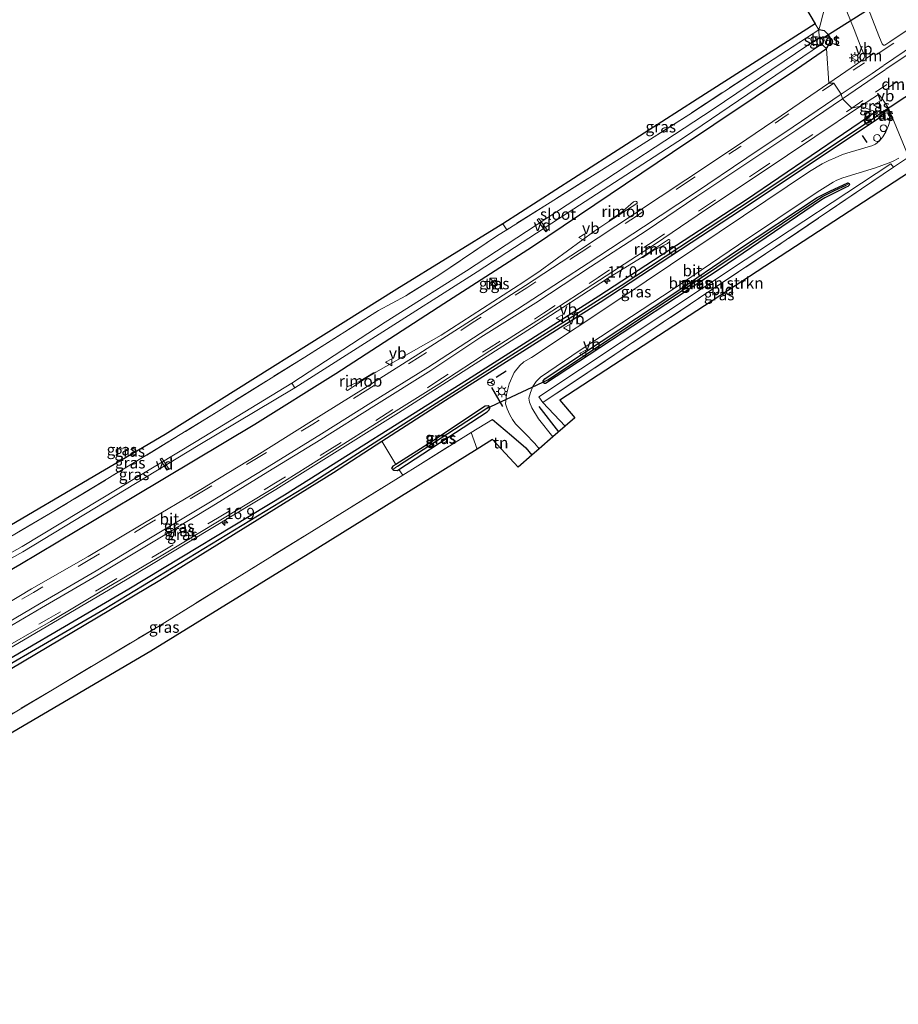
# Model space of a CAD drawing. Units: metres. Extents: x 119996 to 130002, y 544389 to 548655.
# Drawn here: x 127778 to 127972, y 547004 to 547222 of the extents above; entities that cross this region are included whole.
import ezdxf
from ezdxf.enums import TextEntityAlignment as Align

# ---------------------------------------------------------------- set-up
doc = ezdxf.new("R2010")
doc.units = ezdxf.units.M
doc.linetypes.add('IE-TERREINAFSCHEIDING', pattern=[10, 8, -2])
doc.linetypes.add('VW-3-9_STREEP', pattern=[12, 3, -9])
doc.layers.get('0').update_dxf_attribs({"lineweight": 25})
for name, color, linetype, lineweight in [('B-ME-AL-OVERIG-GV-B7', 7, 'BV-GELEIDERAIL', 18), ('B-ME-AL-OVERIG-S-B1', 7, 'Continuous', 18), ('B-ME-AM-KILOMETR-S-B1', 7, 'Continuous', 18), ('B-ME-BV-GELEIDECONSTRUCTIE-GELEIDERAIL-L-B1', 213, 'BV-GELEIDERAIL', 18), ('B-ME-BV-GELEIDECONSTRUCTIE-RIMOB-GV-B6', 213, 'BV-A1', 18), ('B-ME-GR-BOMENRIJ-L-B1', 10, 'Continuous', 25), ('B-ME-GR-BOMENSTRUIKEN-GV-B6', 93, 'Continuous', 18), ('B-ME-GR-BOOM-GV-B6', 93, 'Continuous', 18), ('B-ME-GW-INSTEEKWATERGANG-L-B1', 10, 'Continuous', 25), ('B-ME-GW-WATERGANG-GREPPEL-L-B1', 10, 'Continuous', 25), ('B-ME-IE-GRASLAND-GV-B6', 93, 'Continuous', 18), ('B-ME-IE-GRONDWERKLIJN-GROND_INGERICHT-GV-B6', 253, 'Continuous', 18), ('B-ME-IE-HULPGEOMETRIE-L-B1', 53, 'Continuous', 18), ('B-ME-IE-INRICHTINGSELEMENT-S-B1', 253, 'Continuous', 18), ('B-ME-IE-MEUBILAIR_WEGMEUBILAIR-LICHTMAST-S-B1', 8, 'Continuous', 18), ('B-ME-IE-TERREINAFSCHEIDING-HAAG-L-B1', 10, 'Continuous', 25), ('B-ME-IE-TERREINAFSCHEIDING-RASTERHEKWERK-L-B1', 8, 'IE-TERREINAFSCHEIDING', 18), ('B-ME-IE-TERREINAFSCHEIDING-SCHRIKHEK-L-B1', 10, 'Continuous', 25), ('B-ME-KG-KADASTRAAL-OPNAMEDTMGRENS-L-B1', 10, 'Continuous', 25), ('B-ME-KW-DUIKER-L-B1', 10, 'Continuous', 25), ('B-ME-OG-WATER-GV-B6', 153, 'Continuous', 18), ('B-ME-VH-VERH_SOORT-BITUMEN-GV-B6', 8, 'IE-TERREINAFSCHEIDING-NATUURLIJK-HOUTWAL', 18), ('B-ME-VH-VERH_SOORT-TEGELS-GV-B6', 8, 'Continuous', 18), ('B-ME-VW-MARKERING-39STREEP-015-L-B1', 255, 'VW-3-9_STREEP', 18), ('B-ME-VW-MARKERING-DRIEHOEK-L-B1', 7, 'VW-HAAIETAND70-R-B', 18), ('B-ME-VW-MARKERING-STREEP-015-L-B1', 7, 'Continuous', 18), ('B-ME-VW-MEUBILAIR_WEGMEUBILAIR-RONA-S-B1', 8, 'Continuous', 18), ('B-ME-VW-MEUBILAIR_WEGMEUBILAIR-VERKEERSBORD-S-B1', 8, 'Continuous', 18)]:
    doc.layers.add(name, color=color, linetype=linetype, lineweight=lineweight)
doc.styles.add('NLCS-ISO', font='NLCS-ISO.TTF')
doc.linetypes.add('BV-A1', pattern='A,0.5,[19,NLCS.SHX,S=1,R=0,X=0.5,Y=0],-1,[19,NLCS.SHX,S=1,R=0,X=0.5,Y=0],-1,0.5', length=3)
doc.linetypes.add('BV-GELEIDERAIL', pattern='A,10,-3,[108,NLCS.SHX,S=1,R=0,X=0,Y=0],-3', length=16)
doc.linetypes.add('IE-TERREINAFSCHEIDING-NATUURLIJK-HOUTWAL', pattern='A,7,-1.5,[67,NLCS.SHX,S=0.75,R=45,X=0,Y=0],-1.5,7,-1.5,[70,NLCS.SHX,S=0.75,R=0,X=0,Y=0],-1.5', length=20)
doc.linetypes.add('VW-HAAIETAND70-R-B', pattern='A,0,-0.5,[153,NLCS.SHX,S=1,R=180,X=-0.375,Y=0],-0.5', length=1)

# ---------------------------------------------------------------- blocks, each defined once
blk = doc.blocks.new('dtb')
blk.add_circle((0, 0), 0.75)
blk = doc.blocks.new('kast')
blk.add_line((-0.75, -0.75), (0.75, 0.75))
blk.add_lwpolyline([(-0.75, 0.75), (0.75, 0.75), (0.75, -0.75), (-0.75, -0.75)], close=True)
blk = doc.blocks.new('verkeersbord')
for p, q in [((0, 0.75), (-0.75, -0.625)), ((0.75, -0.625), (0, 0.75)), ((-0.75, -0.625), (0.75, -0.625))]:
    blk.add_line(p, q)
blk = doc.blocks.new('wegwijzer')
for q in [(-0.53, -0.53), (0, 0.75), (0.53, -0.53)]:
    blk.add_line((0, 0), q)
blk.add_circle((0, 0), 0.75)
blk = doc.blocks.new('hecto')
for p, q in [((0, 0.625), (-0.625, 0)), ((0, -0.625), (0, 0.625)), ((-0.625, 0), (0.625, 0)), ((0.625, 0), (0, -0.625))]:
    blk.add_line(p, q)
blk = doc.blocks.new('lantaarnpaal')
for p, q in [((-0.75, 0), (-1.25, 0)), ((-0.88, 0.88), (-0.53, 0.53)), ((0, 0.75), (0, 1.25)), ((0.53, 0.53), (0.88, 0.88)), ((0.75, 0), (1.25, 0)), ((-0.53, -0.53), (-0.88, -0.88)), ((0, -0.75), (0, -1.25)), ((0.53, -0.53), (0.88, -0.88))]:
    blk.add_line(p, q)
blk.add_circle((0, 0), 0.75)

msp = doc.modelspace()

# ---------------------------------------------------------------- linework, layer by layer
at = {"layer": 'B-ME-AL-OVERIG-GV-B7'}
for points in [[(127892.6872, 547177.3862, -0.261), (127893.0788, 547177.6639, -0.261), (127894.9868, 547174.9739, -0.265), (127894.5952, 547174.6962, -0.265), (127892.6872, 547177.3862, -0.261)], [(127809.4544, 547124.5149, 0.206), (127809.8616, 547124.7691, 0.206), (127811.3756, 547122.3451, 0.21), (127810.9684, 547122.0909, 0.21), (127809.4544, 547124.5149, 0.206)]]:
    msp.add_polyline3d(points, dxfattribs=at)
at = {"layer": 'B-ME-BV-GELEIDECONSTRUCTIE-GELEIDERAIL-L-B1'}
for points in [[(127857.04, 547143.6924, 1.824), (127871.4987, 547151.9132, 1.7581), (127889.749, 547163.676, 1.631), (127893.313, 547166.134, 1.603), (127905.381, 547174.931, 1.519), (127908.4759, 547176.9833, 1.4909)], [(127659.8432, 547019.3491, 2.3281), (127671.351, 547025.229, 2.478), (127683.0877, 547031.1167, 2.5766), (127690.8193, 547035.4232, 2.6419), (127706.744, 547043.9568, 2.773), (127711.9969, 547046.6876, 2.7975), (127720.732, 547051.587, 2.825), (127745.251, 547065.1176, 2.821), (127772.989, 547080.8895, 2.713), (127802.2108, 547098.0396, 2.4576), (127834.962, 547117.848, 2.145), (127862.051, 547134.7201, 1.917), (127891.4168, 547153.5291, 1.6814), (127908.227, 547164.41, 1.588), (127915.4681, 547168.9181, 1.5087)]]:
    msp.add_polyline3d(points, dxfattribs=at)
at = {"layer": 'B-ME-BV-GELEIDECONSTRUCTIE-RIMOB-GV-B6'}
for points in [[(127908.4759, 547176.9833, 1.4909), (127908.759, 547177.3435, 1.463), (127911.0642, 547178.812, 1.4633), (127913.9435, 547181.3326, 1.4409), (127914.362, 547181.463, 1.4437), (127914.624, 547181.394, 1.45), (127914.7331, 547181.2578, 1.4509), (127914.7372, 547181.0471, 1.4515), (127914.6756, 547180.9615, 1.447), (127908.4759, 547176.9833, 1.4909)], [(127915.9803, 547169.0708, 1.5086), (127915.4681, 547168.9181, 1.5087), (127921.6788, 547173.0267, 1.4175), (127921.8445, 547173.009, 1.4139), (127921.9496, 547172.9193, 1.4084), (127921.9855, 547172.7374, 1.415), (127921.9156, 547172.4841, 1.4252), (127921.416, 547172.105, 1.419), (127918.403, 547170.667, 1.447), (127915.9803, 547169.0708, 1.5086)], [(127855.4437, 547142.7437, 1.7911), (127850.792, 547139.683, 1.7779), (127850.6508, 547139.7347, 1.784), (127850.5885, 547139.8038, 1.7886), (127850.5522, 547139.899, 1.7945), (127850.5484, 547140.0523, 1.7939), (127850.7565, 547140.456, 1.7937), (127853.501, 547141.7579, 1.778), (127856.5737, 547143.5829, 1.7742), (127857.04, 547143.6924, 1.824), (127855.4437, 547142.7437, 1.7911)]]:
    msp.add_polyline3d(points, dxfattribs=at)
at = {"layer": 'B-ME-GR-BOMENRIJ-L-B1'}
msp.add_line((127893.051, 547136.129, 0.535), (127897.393, 547130.547, 0.519), dxfattribs=at)
at = {"layer": 'B-ME-GR-BOMENSTRUIKEN-GV-B6'}
msp.add_polyline3d([(127945.362, 547171.382, 0.257), (127893.913, 547137.011, 0.082), (127893.008, 547138.255, 0.315), (127938.6, 547168.497, 0.311), (127970.777, 547189.766, 0.306), (127971.346, 547188.971, 0.349), (127945.362, 547171.382, 0.257)], dxfattribs=at)
at = {"layer": 'B-ME-GR-BOOM-GV-B6'}
msp.add_polyline3d([(127660.946, 547015.554, 1.129), (127672.781, 547021.876, 1.42), (127707.917, 547039.96, 1.976), (127738.384, 547056.865, 2.048), (127776.34, 547078.104, 1.93), (127809.358, 547097.776, 1.394), (127847.74, 547121.581, 0.998), (127858.4, 547128.47, 0.889), (127861.515, 547123.367, 0.707), (127860.834, 547122.934, 0.707), (127860.58, 547122.621, 0.707), (127860.552, 547122.503, 0.707), (127860.784, 547122.217, 0.707), (127861.035, 547122.079, 0.707), (127861.827, 547122.027, 0.707), (127862.172, 547122.252, 0.707), (127863.04, 547120.98, 0.961), (127808.922, 547087.5, 1.386), (127770.223, 547064.361, 1.98), (127741.245, 547047.842, 2.014), (127734.189, 547043.819, 2.022), (127707.477, 547028.717, 2.031), (127665.939, 547008.165, 1.26), (127660.946, 547015.554, 1.129)], dxfattribs=at)
at = {"layer": 'B-ME-GW-INSTEEKWATERGANG-L-B1'}
for points in [[(127956.51, 547215.197, 0.109), (127957.228, 547216.263, 0.134), (127957.361, 547217.065, 0.147), (127957.308, 547217.761, 0.16), (127957.011, 547218.201, 0.168), (127956.425, 547218.819, 0.202), (127956.069, 547219.116, 0.202), (127954.842, 547219.303, 0.193)], [(127650.3, 547031.308, 1.014), (127672.905, 547042.91, 1.399), (127701.692, 547058.342, 1.584), (127729.261, 547073.298, 1.656), (127754.573, 547087.437, 1.685), (127778.491, 547101.259, 1.542), (127803.677, 547116.269, 1.323), (127830.371, 547132.251, 0.948), (127848.229, 547143.42, 0.876), (127872.083, 547158.864, 0.729), (127891.662, 547171.443, 0.455), (127922.536, 547192.298, 0.155), (127949.905, 547210.621, 0.122), (127956.51, 547215.197, 0.109)], [(127968.465, 547200.95, 0.387), (127968.45, 547200.981, 0.387), (127968.259, 547201.224, 0.387), (127967.845, 547201.341, 0.387), (127967.442, 547201.234, 0.387), (127938.857, 547181.8, 0.396), (127906.299, 547160.479, 0.425), (127877.279, 547142.039, 0.918), (127836.903, 547116.555, 1.188), (127802.53, 547095.803, 1.449), (127765.047, 547073.871, 1.807), (127734.233, 547056.749, 1.921), (127694.299, 547034.883, 1.748), (127671.41, 547023.038, 1.487), (127660.036, 547016.901, 1.126)], [(127858.4, 547128.47, 0.889), (127872.46, 547137.557, 0.745), (127906.56, 547159.16, 0.294), (127939.948, 547181.027, 0.223), (127968.277, 547199.972, 0.387), (127968.537, 547200.39, 0.387), (127968.585, 547200.697, 0.387), (127968.465, 547200.95, 0.387)], [(127894.022, 547141.438, 0.172), (127893.976, 547141.804, 0.172), (127894.399, 547142.236, 0.172), (127895.113, 547142.784, 0.172), (127922.368, 547160.813, 0.021), (127936.933, 547170.697, 0.113), (127954.506, 547182.27, 0.113), (127955.928, 547183.067, 0.113), (127957.258, 547183.69, 0.113), (127961.252, 547185.522, 0.117), (127961.563, 547185.393, 0.117)], [(127961.563, 547185.393, 0.117), (127961.625, 547185.182, 0.117), (127961.561, 547185.019, 0.117), (127961.223, 547184.727, 0.117), (127960.89, 547184.551, 0.117), (127957.025, 547182.699, 0.13), (127956.174, 547182.214, 0.126), (127955.199, 547181.627, 0.13), (127933.054, 547166.556, 0.134), (127894.548, 547141.209, 0.172), (127894.278, 547141.253, 0.172), (127894.022, 547141.438, 0.172)], [(127882.079, 547136.164, 0.707), (127881.892, 547136.323, 0.707), (127881.183, 547136.222, 0.707), (127869.365, 547128.361, 0.707), (127861.515, 547123.367, 0.707)], [(127862.172, 547122.252, 0.707), (127881.648, 547134.955, 0.707), (127882.091, 547135.402, 0.707), (127882.198, 547135.743, 0.707), (127882.079, 547136.164, 0.707)], [(127660.946, 547015.554, 1.129), (127672.781, 547021.876, 1.42), (127707.917, 547039.96, 1.976), (127738.384, 547056.865, 2.048), (127776.34, 547078.104, 1.93), (127809.358, 547097.776, 1.394), (127847.74, 547121.581, 0.998), (127858.4, 547128.47, 0.889)], [(127861.515, 547123.367, 0.707), (127860.834, 547122.934, 0.707), (127860.58, 547122.621, 0.707), (127860.552, 547122.503, 0.707), (127860.784, 547122.217, 0.707)], [(127860.784, 547122.217, 0.707), (127861.035, 547122.079, 0.707), (127861.827, 547122.027, 0.707), (127862.172, 547122.252, 0.707)]]:
    msp.add_polyline3d(points, dxfattribs=at)
at = {"layer": 'B-ME-GW-WATERGANG-GREPPEL-L-B1'}
msp.add_line((127861.815, 547123.003, 0.176), (127881.344, 547135.624, 0.185), dxfattribs=at)
for points in [[(127660.48, 547016.243, 0.814), (127685.701, 547029.421, 1.26), (127723.56, 547049.684, 1.314), (127760.895, 547070.346, 1.39), (127797.075, 547091.404, 1.175), (127842.76, 547119.177, 0.619), (127866.115, 547134.188, 0.434), (127887.055, 547147.573, -0.08), (127911.209, 547162.86, -0.172), (127943.802, 547184.35, -0.202), (127967.566, 547200.224, -0.223)], [(127895.001, 547142.028, -0.252), (127917.65, 547157.048, -0.257), (127954.161, 547181.559, -0.252), (127955.683, 547182.503, -0.248), (127958.33, 547183.869, -0.248), (127960.854, 547185.007, -0.248)]]:
    msp.add_polyline3d(points, dxfattribs=at)
at = {"layer": 'B-ME-IE-GRASLAND-GV-B6'}
for points in [[(127978.3436, 547221.8697, 0.5657), (127970.5509, 547216.6613, 0.5875), (127969.4313, 547215.8991, 0.595), (127969.1232, 547215.9039, 0.5726), (127968.8067, 547216.2344, 0.5535), (127968.2134, 547217.6072, 0.5002), (127964.473, 547227.319, 0.391), (127959.06, 547241.284, 0.45), (127957.429, 547246.54, 0.476), (127957.549, 547246.864, 0.488), (127957.742, 547247.199, 0.505), (127958.258, 547247.615, 0.526), (127961.007, 547248.14, 0.48), (127961.167, 547246.771, 0.476), (127965.829, 547234.468, 0.425), (127969.895, 547230.289, 0.29), (127969.254, 547228.245, 0.248), (127969.6, 547226.889, 0.248), (127970.637, 547225.847, 0.181), (127971.577, 547225.72, 0.181), (127972.915, 547226.117, 0.181)], [(127946.412, 547239.278, 0.286), (127949.147, 547237.604, 0.286), (127949.765, 547238.753, 0.429), (127951.014, 547237.686, 0.429), (127956.294, 547224.935, 0.252), (127955.127, 547220.377, 0.201), (127954.842, 547219.303, 0.193), (127954.041, 547220.654, 0.025), (127942.474, 547240.205, 0.386), (127945.501, 547242.398, 0.429), (127946.38, 547241.645, 0.429), (127947.4, 547240.774, 0.429), (127946.412, 547239.278, 0.286)], [(127958.727, 547229.055, 0.353), (127962.638, 547219.379, 0.391), (127964.2206, 547215.344, 0.457), (127965.0324, 547213.4798, 0.5784), (127964.8059, 547212.9853, 0.6015), (127964.5448, 547212.6954, 0.6059), (127957.0915, 547207.5464, 0.6307)], [(127957.0915, 547207.5464, 0.6307), (127956.51, 547215.197, 0.109), (127957.228, 547216.263, 0.134), (127957.361, 547217.065, 0.147), (127957.308, 547217.761, 0.16), (127957.011, 547218.201, 0.168), (127956.425, 547218.819, 0.202), (127956.069, 547219.116, 0.202), (127954.842, 547219.303, 0.193), (127955.127, 547220.377, 0.201), (127956.294, 547224.935, 0.252)], [(127954.842, 547219.303, 0.193), (127941.82, 547210.874, 0.113), (127926.12, 547200.555, 0.151), (127912.237, 547191.733, 0.366), (127894.982, 547180.858, 0.847), (127885.958, 547175.173, 0.947), (127885.083, 547176.502, 0.947), (127928.025, 547203.995, 0.168), (127954.041, 547220.654, 0.025), (127954.842, 547219.303, 0.193)], [(127954.942, 547217.621, -0.872), (127931.538, 547201.788, -0.872), (127901.456, 547182.085, -0.872), (127877.092, 547166.132, -0.872), (127859.144, 547154.743, -0.872), (127838.555, 547141.298, -0.872), (127817.409, 547128.427, -0.632), (127778.974, 547105.239, -0.143), (127741.182, 547084.06, -0.067)], [(127766.039, 547101.306, 1.98), (127785.26, 547112.555, 1.866), (127805.95, 547125.092, 1.483), (127821.839, 547134.845, 1.213), (127841.358, 547147.051, 1.066), (127857.639, 547157.351, 0.973), (127863.652, 547160.595, 0.96), (127870.942, 547165.17, 0.922), (127883.955, 547173.911, 0.969), (127885.958, 547175.173, 0.947), (127894.982, 547180.858, 0.847), (127912.237, 547191.733, 0.366), (127926.12, 547200.555, 0.151), (127941.82, 547210.874, 0.113), (127954.842, 547219.303, 0.193), (127954.942, 547217.621, -0.872)], [(127954.942, 547217.621, -0.872), (127954.842, 547219.303, 0.193), (127956.069, 547219.116, 0.202), (127956.425, 547218.819, 0.202), (127957.011, 547218.201, 0.168), (127957.308, 547217.761, 0.16), (127957.361, 547217.065, 0.147), (127957.228, 547216.263, 0.134), (127956.51, 547215.197, 0.109), (127955.435, 547216.126, -0.872), (127955.873, 547216.581, -0.872), (127956.02, 547216.992, -0.872), (127955.975, 547217.386, -0.872), (127955.799, 547217.578, -0.872), (127955.549, 547217.67, -0.872), (127954.942, 547217.621, -0.872)], [(127741.492, 547082.999, -0.067), (127779.117, 547104.044, -0.143), (127817.869, 547127.559, -0.632), (127839.184, 547140.282, -0.872), (127856.961, 547151.636, -0.872), (127879.41, 547165.916, -0.872), (127900.752, 547179.772, -0.872), (127924.981, 547195.486, -0.872), (127955.435, 547216.126, -0.872), (127956.51, 547215.197, 0.109)], [(127956.51, 547215.197, 0.109), (127949.905, 547210.621, 0.122), (127922.536, 547192.298, 0.155), (127891.662, 547171.443, 0.455), (127872.083, 547158.864, 0.729), (127848.229, 547143.42, 0.876), (127830.371, 547132.251, 0.948), (127803.677, 547116.269, 1.323), (127778.491, 547101.259, 1.542), (127754.573, 547087.437, 1.685)], [(127754.573, 547087.437, 1.685), (127778.491, 547101.259, 1.542), (127803.677, 547116.269, 1.323), (127830.371, 547132.251, 0.948), (127848.229, 547143.42, 0.876), (127872.083, 547158.864, 0.729), (127891.662, 547171.443, 0.455), (127922.536, 547192.298, 0.155), (127949.905, 547210.621, 0.122), (127956.51, 547215.197, 0.109), (127957.0915, 547207.5464, 0.6307)], [(127957.0915, 547207.5464, 0.6307), (127946.5681, 547200.3114, 0.6665), (127937.0941, 547193.9235, 0.6964), (127925.514, 547186.1901, 0.7308), (127914.1848, 547178.701, 0.7894), (127902.0117, 547170.6366, 0.8646), (127890.1334, 547162.8323, 0.9171), (127877.9964, 547155.0882, 0.9907), (127866.5675, 547147.7594, 1.0981), (127854.3787, 547140.0795, 1.1925), (127842.8287, 547132.8713, 1.3258), (127830.8083, 547125.3414, 1.396), (127818.4221, 547117.8098, 1.5208), (127806.0373, 547110.4265, 1.6565), (127793.5893, 547102.9882, 1.7714), (127781.0747, 547095.8851, 2.0068), (127768.6812, 547088.444, 1.9862)], [(127970.259, 547201.988, 0.345), (127968.277, 547199.972, 0.387), (127968.537, 547200.39, 0.387), (127968.585, 547200.697, 0.387), (127968.465, 547200.95, 0.387), (127968.45, 547200.981, 0.387), (127968.259, 547201.224, 0.387), (127967.845, 547201.341, 0.387), (127967.442, 547201.234, 0.387), (127964.0266, 547202.438, 0.6349), (127967.9976, 547205.0656, 0.6021), (127968.2746, 547204.9223, 0.5925), (127969.0263, 547203.812, 0.4926), (127970.259, 547201.988, 0.345)], [(127772.6331, 547081.4646, 1.955), (127785.2323, 547088.6603, 1.8599), (127797.6998, 547096.0877, 1.7872), (127810.0264, 547103.4153, 1.6531), (127822.5203, 547110.9314, 1.4901), (127834.2966, 547118.0489, 1.4202), (127847.2273, 547126.1454, 1.2811), (127858.5994, 547133.3337, 1.2109), (127870.944, 547141.0513, 1.0799), (127882.2211, 547148.4308, 1.0085), (127894.4167, 547156.258, 0.902), (127906.4573, 547164.0612, 0.8519), (127918.7725, 547172.0455, 0.7836), (127929.8617, 547179.5557, 0.7338), (127941.9302, 547187.6199, 0.7078), (127954.0004, 547195.7066, 0.6506), (127964.0266, 547202.438, 0.6349), (127967.442, 547201.234, 0.387)], [(127967.566, 547200.224, -0.223), (127943.802, 547184.35, -0.202), (127911.209, 547162.86, -0.172), (127887.055, 547147.573, -0.08), (127866.115, 547134.188, 0.434), (127842.76, 547119.177, 0.619), (127797.075, 547091.404, 1.175), (127760.895, 547070.346, 1.39), (127723.56, 547049.684, 1.314), (127685.701, 547029.421, 1.26), (127660.48, 547016.243, 0.814), (127660.036, 547016.901, 1.126), (127671.41, 547023.038, 1.487), (127694.299, 547034.883, 1.748), (127734.233, 547056.749, 1.921), (127765.047, 547073.871, 1.807), (127802.53, 547095.803, 1.449), (127836.903, 547116.555, 1.188), (127877.279, 547142.039, 0.918), (127906.299, 547160.479, 0.425), (127938.857, 547181.8, 0.396), (127967.442, 547201.234, 0.387), (127967.566, 547200.224, -0.223)], [(127968.277, 547199.972, 0.387), (127939.948, 547181.027, 0.223), (127906.56, 547159.16, 0.294), (127872.46, 547137.557, 0.745), (127858.4, 547128.47, 0.889), (127847.74, 547121.581, 0.998), (127809.358, 547097.776, 1.394), (127776.34, 547078.104, 1.93), (127738.384, 547056.865, 2.048), (127707.917, 547039.96, 1.976), (127672.781, 547021.876, 1.42), (127660.946, 547015.554, 1.129), (127660.48, 547016.243, 0.814), (127685.701, 547029.421, 1.26), (127723.56, 547049.684, 1.314), (127760.895, 547070.346, 1.39), (127797.075, 547091.404, 1.175), (127842.76, 547119.177, 0.619), (127866.115, 547134.188, 0.434), (127887.055, 547147.573, -0.08), (127911.209, 547162.86, -0.172), (127943.802, 547184.35, -0.202), (127967.566, 547200.224, -0.223), (127968.277, 547199.972, 0.387)], [(127967.442, 547201.234, 0.387), (127938.857, 547181.8, 0.396), (127906.299, 547160.479, 0.425), (127877.279, 547142.039, 0.918), (127836.903, 547116.555, 1.188), (127802.53, 547095.803, 1.449), (127765.047, 547073.871, 1.807)], [(127968.277, 547199.972, 0.387), (127970.259, 547201.988, 0.345), (127970.603, 547200.44, 0.307), (127970.499, 547199.152, 0.303), (127970.221, 547198.218, 0.303), (127969.667, 547196.806, 0.316), (127968.971, 547195.683, 0.332), (127968.267, 547194.843, 0.332), (127967.361, 547194.08, 0.332), (127966.541, 547193.725, 0.328), (127965.713, 547193.466, 0.261), (127964.244, 547193.071, 0.261), (127961.776, 547192.31, 0.252), (127960.102, 547191.766, 0.252), (127958.472, 547191.078, 0.248), (127957.067, 547190.484, 0.24), (127955.621, 547189.724, 0.24), (127952.8, 547188.054, 0.231), (127938.198, 547178.275, 0.223), (127911.366, 547160.215, 0.307), (127891.453, 547146.955, 0.501), (127889.747, 547146.029, 0.627), (127888.833, 547145.233, 0.627), (127887.635, 547143.631, 0.623), (127886.489, 547141.141, 0.695), (127885.872, 547138.797, 0.691), (127885.71, 547136.739, 0.674), (127886.024, 547135.63, 0.674), (127886.614, 547134.268, 0.657), (127887.257, 547133.237, 0.644), (127887.88, 547132.33, 0.619), (127890.053, 547130.153, 0.556), (127892.167, 547127.975, 0.505), (127893.132, 547126.808, 0.498), (127891.501, 547125.377, 0.676), (127890.152, 547126.982, 0.695), (127887.004, 547129.767, 0.695), (127882.796, 547133.252, 0.817), (127878.086, 547130.438, 0.825), (127866.325, 547123.012, 0.935), (127863.04, 547120.98, 0.961), (127862.172, 547122.252, 0.707), (127881.648, 547134.955, 0.707), (127882.091, 547135.402, 0.707), (127882.198, 547135.743, 0.707), (127882.079, 547136.164, 0.707), (127881.892, 547136.323, 0.707), (127881.183, 547136.222, 0.707), (127869.365, 547128.361, 0.707), (127861.515, 547123.367, 0.707), (127858.4, 547128.47, 0.889), (127872.46, 547137.557, 0.745), (127906.56, 547159.16, 0.294), (127939.948, 547181.027, 0.223), (127968.277, 547199.972, 0.387)], [(127967.566, 547200.224, -0.223), (127967.442, 547201.234, 0.387), (127967.845, 547201.341, 0.387), (127968.259, 547201.224, 0.387), (127968.45, 547200.981, 0.387), (127968.465, 547200.95, 0.387), (127967.566, 547200.224, -0.223)], [(127968.277, 547199.972, 0.387), (127967.566, 547200.224, -0.223), (127968.465, 547200.95, 0.387), (127968.585, 547200.697, 0.387), (127968.537, 547200.39, 0.387), (127968.277, 547199.972, 0.387)], [(127974.875, 547191.36, 0.362), (127971.346, 547188.971, 0.349), (127970.777, 547189.766, 0.306), (127938.6, 547168.497, 0.311), (127893.008, 547138.255, 0.315), (127893.913, 547137.011, 0.082), (127898.838, 547131.815, 0.091), (127896.154, 547129.46, 0.549), (127892.95, 547133.409, 0.564), (127891.467, 547135.844, 0.552), (127891.009, 547137.065, 0.446), (127890.824, 547137.951, 0.421), (127891.173, 547139.202, 0.328), (127891.735, 547140.545, 0.328), (127892.482, 547141.682, 0.328), (127893.419, 547142.606, 0.328), (127902.179, 547148.613, 0.265), (127922.679, 547162.081, 0.122), (127937.13, 547171.868, 0.21), (127954.482, 547183.498, 0.198), (127958.014, 547185.667, 0.193), (127958.842, 547186.156, 0.193), (127960.146, 547186.634, 0.202), (127967.33, 547188.827, 0.278), (127970.141, 547189.849, 0.269), (127971.128, 547190.264, 0.269), (127972.509, 547191.018, 0.269)], [(127894.022, 547141.438, 0.172), (127893.976, 547141.804, 0.172), (127894.399, 547142.236, 0.172), (127895.113, 547142.784, 0.172), (127922.368, 547160.813, 0.021), (127936.933, 547170.697, 0.113), (127954.506, 547182.27, 0.113), (127955.928, 547183.067, 0.113), (127957.258, 547183.69, 0.113), (127961.252, 547185.522, 0.117), (127961.563, 547185.393, 0.117), (127960.854, 547185.007, -0.248), (127958.33, 547183.869, -0.248), (127955.683, 547182.503, -0.248), (127954.161, 547181.559, -0.252), (127917.65, 547157.048, -0.257), (127895.001, 547142.028, -0.252), (127894.022, 547141.438, 0.172)], [(127894.278, 547141.253, 0.172), (127894.548, 547141.209, 0.172), (127933.054, 547166.556, 0.134), (127955.199, 547181.627, 0.13), (127956.174, 547182.214, 0.126), (127957.025, 547182.699, 0.13), (127960.89, 547184.551, 0.117), (127961.223, 547184.727, 0.117), (127961.561, 547185.019, 0.117), (127961.625, 547185.182, 0.117), (127961.563, 547185.393, 0.117), (127961.252, 547185.522, 0.117), (127957.258, 547183.69, 0.113), (127955.928, 547183.067, 0.113), (127954.506, 547182.27, 0.113), (127936.933, 547170.697, 0.113), (127922.368, 547160.813, 0.021), (127895.113, 547142.784, 0.172), (127894.399, 547142.236, 0.172), (127893.976, 547141.804, 0.172), (127894.022, 547141.438, 0.172), (127894.278, 547141.253, 0.172)], [(127894.022, 547141.438, 0.172), (127895.001, 547142.028, -0.252), (127917.65, 547157.048, -0.257), (127954.161, 547181.559, -0.252), (127955.683, 547182.503, -0.248), (127958.33, 547183.869, -0.248), (127960.854, 547185.007, -0.248), (127961.563, 547185.393, 0.117), (127961.625, 547185.182, 0.117), (127961.561, 547185.019, 0.117), (127961.223, 547184.727, 0.117), (127960.89, 547184.551, 0.117), (127957.025, 547182.699, 0.13), (127956.174, 547182.214, 0.126), (127955.199, 547181.627, 0.13), (127933.054, 547166.556, 0.134), (127894.548, 547141.209, 0.172), (127894.278, 547141.253, 0.172), (127894.022, 547141.438, 0.172)], [(127719.534, 547077.224, 2.37), (127758.204, 547099.159, 2.005), (127810.568, 547129.942, 1.331), (127861.67, 547162.022, 1.07), (127885.083, 547176.502, 0.947), (127885.958, 547175.173, 0.947), (127883.955, 547173.911, 0.969), (127870.942, 547165.17, 0.922), (127863.652, 547160.595, 0.96), (127857.639, 547157.351, 0.973), (127841.358, 547147.051, 1.066), (127821.839, 547134.845, 1.213), (127805.95, 547125.092, 1.483), (127785.26, 547112.555, 1.866), (127766.039, 547101.306, 1.98), (127747.745, 547091.197, 2.246), (127732.13, 547082.676, 2.322), (127720.083, 547076.106, 2.349), (127719.534, 547077.224, 2.37)], [(127882.349, 547163.432, 0.872), (127883, 547162.435, 0.872), (127884.027, 547163.106, 0.872), (127883.376, 547164.103, 0.872), (127882.349, 547163.432, 0.872)], [(127882.079, 547136.164, 0.707), (127881.344, 547135.624, 0.185), (127861.815, 547123.003, 0.176), (127860.784, 547122.217, 0.707), (127860.552, 547122.503, 0.707), (127860.58, 547122.621, 0.707), (127860.834, 547122.934, 0.707), (127861.515, 547123.367, 0.707), (127869.365, 547128.361, 0.707), (127881.183, 547136.222, 0.707), (127881.892, 547136.323, 0.707), (127882.079, 547136.164, 0.707)], [(127882.079, 547136.164, 0.707), (127882.198, 547135.743, 0.707), (127882.091, 547135.402, 0.707), (127881.648, 547134.955, 0.707), (127862.172, 547122.252, 0.707), (127861.827, 547122.027, 0.707), (127861.035, 547122.079, 0.707), (127860.784, 547122.217, 0.707), (127861.815, 547123.003, 0.176), (127881.344, 547135.624, 0.185), (127882.079, 547136.164, 0.707)], [(127879.458, 547126.745, 0.767), (127842.132, 547103.536, 1.002), (127807.384, 547082.147, 1.399), (127756.555, 547052.279, 1.559), (127742.688, 547044.402, 1.91), (127741.245, 547047.842, 2.014), (127770.223, 547064.361, 1.98), (127808.922, 547087.5, 1.386), (127863.04, 547120.98, 0.961), (127866.325, 547123.012, 0.935), (127878.086, 547130.438, 0.825), (127879.458, 547126.745, 0.767)]]:
    msp.add_polyline3d(points, dxfattribs=at)
at = {"layer": 'B-ME-IE-GRONDWERKLIJN-GROND_INGERICHT-GV-B6'}
for points in [[(127976.573, 547188.971, 0.231), (127897.658, 547137.569, -0.109), (127900.96, 547133.62, -0.071), (127898.838, 547131.815, 0.091), (127893.913, 547137.011, 0.082), (127945.362, 547171.382, 0.257), (127971.346, 547188.971, 0.349), (127974.875, 547191.36, 0.362), (127976.573, 547188.971, 0.231)], [(127891.501, 547125.377, 0.676), (127888.492, 547122.752, 0.653), (127882.803, 547128.829, 0.623), (127879.458, 547126.745, 0.767), (127878.086, 547130.438, 0.825), (127882.796, 547133.252, 0.817), (127887.004, 547129.767, 0.695), (127890.152, 547126.982, 0.695), (127891.501, 547125.377, 0.676)]]:
    msp.add_polyline3d(points, dxfattribs=at)
at = {"layer": 'B-ME-IE-HULPGEOMETRIE-L-B1'}
msp.add_polyline3d([(127976.573, 547188.971, 0.231), (127974.875, 547191.36, 0.362), (127974.257, 547192.229, 0.265), (127970.259, 547201.988, 0.345), (127968.277, 547199.972, 0.387), (127967.566, 547200.224, -0.223), (127967.442, 547201.234, 0.387), (127964.0266, 547202.438, 0.6349), (127962.1109, 547202.0146, 0.6539), (127960.048, 547204.1128, 0.7216), (127959.7916, 547205.1173, 0.7225), (127958.1606, 547207.5708, 0.6538), (127957.0915, 547207.5464, 0.6308), (127956.51, 547215.197, 0.109), (127955.435, 547216.126, -0.872), (127954.942, 547217.621, -0.872), (127954.842, 547219.303, 0.193), (127954.041, 547220.654, 0.025)], dxfattribs=at)
at = {"layer": 'B-ME-IE-TERREINAFSCHEIDING-HAAG-L-B1'}
msp.add_polyline3d([(127882.796, 547133.252, 0.817), (127887.004, 547129.767, 0.695), (127890.152, 547126.982, 0.695), (127891.501, 547125.377, 0.676)], dxfattribs=at)
at = {"layer": 'B-ME-IE-TERREINAFSCHEIDING-RASTERHEKWERK-L-B1'}
for p, q in [((127974.875, 547191.36, 0.362), (127971.346, 547188.971, 0.349)), ((127885.958, 547175.173, 0.947), (127885.083, 547176.502, 0.947)), ((127893.913, 547137.011, 0.082), (127898.838, 547131.815, 0.091)), ((127878.086, 547130.438, 0.825), (127882.796, 547133.252, 0.817)), ((127878.086, 547130.438, 0.825), (127879.458, 547126.745, 0.767))]:
    msp.add_line(p, q, dxfattribs=at)
for points in [[(127954.842, 547219.303, 0.193), (127955.127, 547220.377, 0.201), (127956.294, 547224.935, 0.252), (127951.014, 547237.686, 0.429)], [(127954.842, 547219.303, 0.193), (127941.82, 547210.874, 0.113), (127926.12, 547200.555, 0.151), (127912.237, 547191.733, 0.366), (127894.982, 547180.858, 0.847), (127885.958, 547175.173, 0.947)], [(127971.346, 547188.971, 0.349), (127945.362, 547171.382, 0.257), (127893.913, 547137.011, 0.082)], [(127885.958, 547175.173, 0.947), (127883.955, 547173.911, 0.969), (127870.942, 547165.17, 0.922), (127863.652, 547160.595, 0.96), (127857.639, 547157.351, 0.973), (127841.358, 547147.051, 1.066), (127821.839, 547134.845, 1.213), (127805.95, 547125.092, 1.483), (127785.26, 547112.555, 1.866), (127766.039, 547101.306, 1.98), (127747.745, 547091.197, 2.246), (127732.13, 547082.676, 2.322), (127720.083, 547076.106, 2.349), (127713.575, 547072.557, 2.364), (127691.91, 547060.393, 2.296), (127675.037, 547050.896, 1.871), (127652.385, 547038.85, 1.375), (127647.102, 547036.04, 1.259)], [(127863.04, 547120.98, 0.961), (127866.325, 547123.012, 0.935), (127878.086, 547130.438, 0.825)], [(127741.245, 547047.842, 2.014), (127770.223, 547064.361, 1.98), (127808.922, 547087.5, 1.386), (127863.04, 547120.98, 0.961)]]:
    msp.add_polyline3d(points, dxfattribs=at)
at = {"layer": 'B-ME-IE-TERREINAFSCHEIDING-SCHRIKHEK-L-B1'}
for p, q in [((127964.426, 547196.008, 0.391), (127965.459, 547194.449, 0.353)), ((127885.805, 547143.944, 0.758), (127883.602, 547142.524, 0.788)), ((127885.082, 547136.135, 0.788), (127882.635, 547140.321, 1.019))]:
    msp.add_line(p, q, dxfattribs=at)
at = {"layer": 'B-ME-KG-KADASTRAAL-OPNAMEDTMGRENS-L-B1'}
for points in [[(128249.488, 547457.136, 0.269), (128209.821, 547430.964, 0.324), (128156.057, 547395.099, 0.412), (128100.535, 547357.686, 0.501), (128102.631, 547355.271, 0.501), (128040.051, 547312.916, 1.626), (127986.598, 547274.488, 0.867), (127957.835, 547253.652, 0.595), (127945.564, 547244.693, 0.522), (127941.442, 547241.937, 0.421), (127942.474, 547240.205, 0.386), (127954.041, 547220.654, 0.025)], [(127954.041, 547220.654, 0.025), (127928.025, 547203.995, 0.168), (127885.083, 547176.502, 0.947), (127861.67, 547162.022, 1.07), (127810.568, 547129.942, 1.331), (127758.204, 547099.159, 2.005), (127719.534, 547077.224, 2.37), (127691.016, 547061.563, 2.115), (127651.675, 547040.156, 1.455), (127646.257, 547037.273, 1.302)], [(127976.573, 547188.971, 0.231), (127897.658, 547137.569, -0.109), (127900.96, 547133.62, -0.071), (127898.838, 547131.815, 0.091), (127896.154, 547129.46, 0.549), (127893.132, 547126.808, 0.498), (127891.501, 547125.377, 0.676), (127888.492, 547122.752, 0.653), (127882.803, 547128.829, 0.623), (127879.458, 547126.745, 0.767), (127842.132, 547103.536, 1.002), (127807.384, 547082.147, 1.399), (127756.555, 547052.279, 1.559), (127742.688, 547044.402, 1.91), (127708.47, 547024.963, 2.031), (127685.971, 547012.858, 1.807), (127668.662, 547004.132, 1.467)]]:
    msp.add_polyline3d(points, dxfattribs=at)
at = {"layer": 'B-ME-KW-DUIKER-L-B1'}
for p, q in [((127955.799, 547217.578, -0.872), (127971.678, 547227.607, -1.019)), ((127976.855, 547206.392, -0.037), (127967.566, 547200.224, -0.223)), ((127881.344, 547135.624, 0.185), (127895.001, 547142.028, -0.252))]:
    msp.add_line(p, q, dxfattribs=at)
at = {"layer": 'B-ME-OG-WATER-GV-B6'}
for points in [[(127955.435, 547216.126, -0.872), (127924.981, 547195.486, -0.872), (127900.752, 547179.772, -0.872), (127879.41, 547165.916, -0.872), (127856.961, 547151.636, -0.872), (127839.184, 547140.282, -0.872), (127838.555, 547141.298, -0.872), (127859.144, 547154.743, -0.872), (127877.092, 547166.132, -0.872), (127901.456, 547182.085, -0.872), (127931.538, 547201.788, -0.872), (127954.942, 547217.621, -0.872), (127955.435, 547216.126, -0.872)], [(127955.435, 547216.126, -0.872), (127954.942, 547217.621, -0.872), (127955.549, 547217.67, -0.872), (127955.799, 547217.578, -0.872), (127955.975, 547217.386, -0.872), (127956.02, 547216.992, -0.872), (127955.873, 547216.581, -0.872), (127955.435, 547216.126, -0.872)], [(127648.544, 547033.906, -0.46), (127675.939, 547047.804, -0.113), (127709.867, 547066.72, -0.033), (127741.182, 547084.06, -0.067), (127778.974, 547105.239, -0.143), (127817.409, 547128.427, -0.632), (127838.555, 547141.298, -0.872), (127839.184, 547140.282, -0.872), (127817.869, 547127.559, -0.632), (127779.117, 547104.044, -0.143), (127741.492, 547082.999, -0.067), (127710.392, 547065.714, -0.033), (127676.476, 547046.861, -0.113), (127649.17, 547032.98, -0.492), (127648.544, 547033.906, -0.46)]]:
    msp.add_polyline3d(points, dxfattribs=at)
at = {"layer": 'B-ME-VH-VERH_SOORT-BITUMEN-GV-B6'}
for points in [[(127974.257, 547192.229, 0.265), (127970.259, 547201.988, 0.345), (127969.0263, 547203.812, 0.4926), (127968.2746, 547204.9223, 0.5925), (127967.9976, 547205.0656, 0.6021), (127964.0266, 547202.438, 0.6349), (127962.1109, 547202.0146, 0.6539), (127960.048, 547204.1128, 0.7216), (127959.7916, 547205.1173, 0.7225), (127958.1606, 547207.5708, 0.6538), (127957.0915, 547207.5464, 0.6307), (127964.5448, 547212.6954, 0.6059), (127964.8059, 547212.9853, 0.6015), (127965.0324, 547213.4798, 0.5784), (127964.2206, 547215.344, 0.457), (127962.638, 547219.379, 0.391), (127958.727, 547229.055, 0.353)], [(127964.473, 547227.319, 0.391), (127968.2134, 547217.6073, 0.5002), (127968.8068, 547216.2344, 0.5535), (127969.1233, 547215.9039, 0.5726), (127969.4313, 547215.8991, 0.595), (127970.5509, 547216.6613, 0.5875), (127978.3436, 547221.8698, 0.5658)], [(127768.6813, 547088.444, 1.9863), (127781.0748, 547095.8851, 2.0068), (127793.5893, 547102.9883, 1.7714), (127806.0373, 547110.4265, 1.6565), (127818.4221, 547117.8098, 1.5208), (127830.8083, 547125.3414, 1.396), (127842.8288, 547132.8713, 1.3258), (127854.3788, 547140.0795, 1.1925), (127866.5675, 547147.7594, 1.0981), (127877.9964, 547155.0883, 0.9908), (127890.1334, 547162.8323, 0.9171), (127902.0118, 547170.6366, 0.8646), (127914.1848, 547178.701, 0.7894), (127925.514, 547186.1901, 0.7308), (127937.0941, 547193.9235, 0.6964), (127946.5681, 547200.3114, 0.6665), (127957.0915, 547207.5464, 0.6307), (127958.1606, 547207.5708, 0.6538), (127959.7916, 547205.1173, 0.7225), (127960.048, 547204.1128, 0.7216), (127962.1109, 547202.0146, 0.6539), (127964.0266, 547202.438, 0.6349)], [(127964.0266, 547202.438, 0.6349), (127954.0004, 547195.7066, 0.6506), (127941.9303, 547187.6199, 0.7078), (127929.8618, 547179.5558, 0.7338), (127918.7725, 547172.0455, 0.7836), (127906.4573, 547164.0613, 0.8519), (127894.4168, 547156.258, 0.902), (127882.2211, 547148.4308, 1.0085), (127870.944, 547141.0513, 1.0799), (127858.5994, 547133.3338, 1.2109), (127847.2273, 547126.1454, 1.2811), (127834.2966, 547118.0489, 1.4202), (127822.5203, 547110.9314, 1.4901), (127810.0264, 547103.4153, 1.6531), (127797.6998, 547096.0878, 1.7873), (127785.2323, 547088.6603, 1.8599), (127772.6331, 547081.4646, 1.955)], [(127972.509, 547191.018, 0.269), (127971.128, 547190.264, 0.269), (127970.141, 547189.849, 0.269), (127967.33, 547188.827, 0.278), (127960.146, 547186.634, 0.202), (127958.842, 547186.156, 0.193), (127958.014, 547185.667, 0.193), (127954.482, 547183.498, 0.198), (127937.13, 547171.868, 0.21), (127922.679, 547162.081, 0.122), (127902.179, 547148.613, 0.265), (127893.419, 547142.606, 0.328), (127892.482, 547141.682, 0.328), (127891.735, 547140.545, 0.328), (127891.173, 547139.202, 0.328), (127890.824, 547137.951, 0.421), (127891.009, 547137.065, 0.446), (127891.467, 547135.844, 0.552), (127892.95, 547133.409, 0.564), (127896.154, 547129.46, 0.549), (127893.132, 547126.808, 0.498), (127892.167, 547127.975, 0.505), (127890.053, 547130.153, 0.556), (127887.88, 547132.33, 0.619), (127887.257, 547133.237, 0.644), (127886.614, 547134.268, 0.657), (127886.024, 547135.63, 0.674), (127885.71, 547136.739, 0.674), (127885.872, 547138.797, 0.691), (127886.489, 547141.141, 0.695), (127887.635, 547143.631, 0.623), (127888.833, 547145.233, 0.627), (127889.747, 547146.029, 0.627), (127891.453, 547146.955, 0.501), (127911.366, 547160.215, 0.307), (127938.198, 547178.275, 0.223), (127952.8, 547188.054, 0.231), (127955.621, 547189.724, 0.24), (127957.067, 547190.484, 0.24), (127958.472, 547191.078, 0.248), (127960.102, 547191.766, 0.252), (127961.776, 547192.31, 0.252), (127964.244, 547193.071, 0.261), (127965.713, 547193.466, 0.261), (127966.541, 547193.725, 0.328), (127967.361, 547194.08, 0.332), (127968.267, 547194.843, 0.332), (127968.971, 547195.683, 0.332), (127969.667, 547196.806, 0.316), (127970.221, 547198.218, 0.303), (127970.499, 547199.152, 0.303), (127970.603, 547200.44, 0.307), (127970.259, 547201.988, 0.345), (127974.257, 547192.229, 0.265)]]:
    msp.add_polyline3d(points, dxfattribs=at)
at = {"layer": 'B-ME-VH-VERH_SOORT-TEGELS-GV-B6'}
msp.add_polyline3d([(127882.349, 547163.432, 0.872), (127883.376, 547164.103, 0.872), (127884.027, 547163.106, 0.872), (127883, 547162.435, 0.872), (127882.349, 547163.432, 0.872)], dxfattribs=at)
at = {"layer": 'B-ME-VW-MARKERING-39STREEP-015-L-B1'}
for p, q in [((127966.5918, 547209.705, 0.6989), (127969.1474, 547211.4469, 0.6993)), ((127967.0786, 547208.8705, 0.6995), (127969.6504, 547210.6018, 0.6973))]:
    msp.add_line(p, q, dxfattribs=at)
for points in [[(127981.3269, 547223.1203, 0.5723), (127970.143, 547215.5723, 0.5993), (127964.9638, 547212.0208, 0.6176), (127958.1606, 547207.5708, 0.6538)], [(127962.1109, 547202.0146, 0.6539), (127967.3709, 547205.5793, 0.6175), (127972.5848, 547209.0856, 0.6058)], [(127958.1606, 547207.5708, 0.6538), (127947.6674, 547200.3833, 0.6733), (127937.5146, 547193.5184, 0.7099), (127925.8509, 547185.7568, 0.7745), (127914.5884, 547178.1914, 0.803), (127902.4244, 547170.2026, 0.893), (127890.3611, 547162.3841, 0.9414), (127878.3148, 547154.5853, 1.0338), (127866.8418, 547147.2035, 1.1279), (127854.678, 547139.5248, 1.209), (127843.1608, 547132.2719, 1.3116), (127831.1033, 547124.8623, 1.4234), (127818.6846, 547117.2843, 1.5241), (127806.3329, 547109.8318, 1.6519), (127793.9231, 547102.3551, 1.8081), (127781.4783, 547095.0943, 1.9096), (127768.9753, 547087.7234, 1.9793)], [(127772.3393, 547082.0184, 2.0083), (127784.8596, 547089.3058, 1.8989), (127797.3448, 547096.592, 1.7861), (127809.7363, 547104.023, 1.6589), (127822.1523, 547111.4995, 1.5256), (127834.5734, 547119.0773, 1.4324), (127846.9029, 547126.6131, 1.3243), (127858.3171, 547133.8608, 1.2193), (127870.5295, 547141.6288, 1.0798), (127881.9533, 547148.986, 1.0068), (127894.1033, 547156.7725, 0.9283), (127906.1578, 547164.6486, 0.8518), (127918.2793, 547172.6145, 0.7984), (127929.5764, 547180.13, 0.761), (127941.564, 547188.19, 0.7241), (127951.0004, 547194.555, 0.6854), (127962.1109, 547202.0146, 0.6539)]]:
    msp.add_polyline3d(points, dxfattribs=at)
at = {"layer": 'B-ME-VW-MARKERING-DRIEHOEK-L-B1'}
for p, q in [((127965.398, 547213.038, 0.608), (127967.089, 547214.2, 0.602)), ((127972.125, 547207.883, 0.608), (127970.434, 547206.751, 0.607))]:
    msp.add_line(p, q, dxfattribs=at)
at = {"layer": 'B-ME-VW-MARKERING-STREEP-015-L-B1'}
for p, q in [((127959.7916, 547205.1173, 0.7225), (127966.5918, 547209.705, 0.6989)), ((127960.048, 547204.1128, 0.7216), (127967.0786, 547208.8705, 0.6995))]:
    msp.add_line(p, q, dxfattribs=at)
for points in [[(127982.8303, 547220.6855, 0.6528), (127969.1474, 547211.4469, 0.6993)], [(127983.4133, 547219.8628, 0.6415), (127969.6504, 547210.6018, 0.6973)], [(127770.2864, 547085.2065, 2.0771), (127782.8201, 547092.5546, 1.9769), (127795.3544, 547099.8885, 1.8213), (127807.7278, 547107.3473, 1.7421), (127820.2398, 547114.8783, 1.5996), (127832.558, 547122.4061, 1.489), (127845.1088, 547130.1363, 1.3688), (127855.9448, 547136.9244, 1.2789), (127868.5323, 547144.7924, 1.177), (127880.1113, 547152.2848, 1.0964), (127891.7056, 547159.8626, 1.0116), (127903.9535, 547167.8279, 0.9446), (127916.1686, 547175.8151, 0.8669), (127927.3736, 547183.2776, 0.8383), (127938.9583, 547191.0246, 0.7756), (127949.1605, 547197.9279, 0.7438), (127959.7916, 547205.1173, 0.7225)], [(127770.6518, 547084.2943, 2.0585), (127783.2683, 547091.6949, 1.958), (127795.7663, 547098.9618, 1.849), (127808.2728, 547106.4994, 1.72), (127820.7501, 547113.9719, 1.6083), (127833.2083, 547121.7494, 1.4814), (127844.9529, 547128.8768, 1.3795), (127856.631, 547136.2363, 1.3123), (127869.1905, 547144.1038, 1.1758), (127880.2338, 547151.4188, 1.0964), (127892.3783, 547159.0336, 1.0015), (127904.476, 547167.0189, 0.948), (127916.7168, 547174.9163, 0.8471), (127927.8928, 547182.5309, 0.8505), (127939.4005, 547190.2044, 0.7899), (127949.7606, 547197.1283, 0.7469), (127960.048, 547204.1128, 0.7216)]]:
    msp.add_polyline3d(points, dxfattribs=at)

# ---------------------------------------------------------------- block references
at = {"layer": 'B-ME-AL-OVERIG-S-B1', "rotation": 90}
for p in [(127969.77, 547200.225, 0.467), (127969.122, 547197.598, 0.362), (127967.703, 547195.432, 0.362)]:
    msp.add_blockref('dtb', p, dxfattribs=at)
at = {"layer": 'B-ME-AM-KILOMETR-S-B1', "rotation": 90}
for p in [(127908.164, 547163.823, 0.758), (127823.757, 547110.487, 1.394)]:
    msp.add_blockref('hecto', p, dxfattribs=at)
at = {"layer": 'B-ME-IE-INRICHTINGSELEMENT-S-B1', "rotation": 90}
msp.add_blockref('kast', (127882.979, 547163.718, 0.884), dxfattribs=at)
at = {"layer": 'B-ME-IE-MEUBILAIR_WEGMEUBILAIR-LICHTMAST-S-B1', "rotation": 90}
for p in [(127962.771, 547213.139, 0.459), (127884.865, 547139.481, 0.922)]:
    msp.add_blockref('lantaarnpaal', p, dxfattribs=at)
at = {"layer": 'B-ME-VW-MEUBILAIR_WEGMEUBILAIR-RONA-S-B1', "rotation": 90}
msp.add_blockref('wegwijzer', (127882.484, 547141.465, 0.922), dxfattribs=at)
at = {"layer": 'B-ME-VW-MEUBILAIR_WEGMEUBILAIR-VERKEERSBORD-S-B1', "rotation": 90}
for p in [(127962.816, 547213.133, 0.459), (127967.65, 547202.725, 0.547), (127902.6, 547173.488, 0.729), (127897.625, 547155.619, 0.686), (127899.257, 547153.489, 0.231), (127902.79, 547147.867, 0.261), (127859.965, 547145.904, 0.99)]:
    msp.add_blockref('verkeersbord', p, dxfattribs=at)

# ---------------------------------------------------------------- texts
at = {"layer": 'B-ME-AL-OVERIG-GV-B7', "ltscale": 0.2, "style": 'NLCS-ISO'}
for p in [(127893.837, 547176.18), (127810.415, 547123.43)]:
    msp.add_text('vd', height=2.5, dxfattribs=at).set_placement(p, align=Align.MIDDLE_CENTER)
at = {"layer": 'B-ME-AM-KILOMETR-S-B1', "ltscale": 0.2, "style": 'NLCS-ISO'}
for s, p in [('17.0', (127908.164, 547163.823, 0.758)), ('16.9', (127823.757, 547110.487, 1.394))]:
    msp.add_text(s, height=2.5, dxfattribs=at).set_placement(p, align=Align.BOTTOM_LEFT)
at = {"layer": 'B-ME-BV-GELEIDECONSTRUCTIE-RIMOB-GV-B6', "ltscale": 0.2, "style": 'NLCS-ISO'}
for p in [(127911.6467, 547179.2129), (127918.7898, 547170.9302), (127853.7034, 547141.7721)]:
    msp.add_text('rimob', height=2.5, dxfattribs=at).set_placement(p, align=Align.MIDDLE_CENTER)
at = {"layer": 'B-ME-GR-BOMENSTRUIKEN-GV-B6', "ltscale": 0.2, "style": 'NLCS-ISO'}
msp.add_text('bmn en strkn', height=2.5, dxfattribs=at).set_placement((127932.1584, 547163.4056), align=Align.MIDDLE_CENTER)
at = {"layer": 'B-ME-IE-GRASLAND-GV-B6', "ltscale": 0.2, "style": 'NLCS-ISO'}
for p in [(127956.1015, 547217.25), (127967.1428, 547202.5188), (127967.9535, 547200.7825), (127968.0755, 547200.461), (127919.9625, 547197.9135), (127883.188, 547163.269), (127927.7695, 547163.48), (127927.8005, 547163.3655), (127927.8235, 547163.301), (127914.5015, 547161.484), (127932.8495, 547160.8445), (127871.3155, 547129.27), (127871.491, 547129.0955), (127801.022, 547126.6045), (127802.746, 547126.304), (127802.84, 547123.717), (127803.6957, 547121.1374), (127813.6211, 547109.6695), (127813.801, 547108.7385), (127814.3785, 547107.889), (127810.3515, 547087.42)]:
    msp.add_text('gras', height=2.5, dxfattribs=at).set_placement(p, align=Align.MIDDLE_CENTER)
at = {"layer": 'B-ME-IE-GRONDWERKLIJN-GROND_INGERICHT-GV-B6', "ltscale": 0.2, "style": 'NLCS-ISO'}
for s, p in [('bld', (127933.5944, 547161.9747)), ('tn', (127884.6595, 547128.1445))]:
    msp.add_text(s, height=2.5, dxfattribs=at).set_placement(p, align=Align.MIDDLE_CENTER)
at = {"layer": 'B-ME-OG-WATER-GV-B6', "ltscale": 0.2, "style": 'NLCS-ISO'}
for p in [(127955.4979, 547217.0142), (127897.2847, 547178.6141)]:
    msp.add_text('sloot', height=2.5, dxfattribs=at).set_placement(p, align=Align.MIDDLE_CENTER)
at = {"layer": 'B-ME-VH-VERH_SOORT-BITUMEN-GV-B6', "ltscale": 0.2, "style": 'NLCS-ISO'}
for p in [(127926.927, 547166.1543), (127811.479, 547111.3215)]:
    msp.add_text('bit', height=2.5, dxfattribs=at).set_placement(p, align=Align.MIDDLE_CENTER)
at = {"layer": 'B-ME-VH-VERH_SOORT-TEGELS-GV-B6', "ltscale": 0.2, "style": 'NLCS-ISO'}
msp.add_text('tgl', height=2.5, dxfattribs=at).set_placement((127883.188, 547163.269), align=Align.MIDDLE_CENTER)
at = {"layer": 'B-ME-VW-MARKERING-DRIEHOEK-L-B1', "ltscale": 0.2, "style": 'NLCS-ISO'}
for p in [(127966.2435, 547213.619), (127971.2795, 547207.317)]:
    msp.add_text('dm', height=2.5, dxfattribs=at).set_placement(p, align=Align.MIDDLE_CENTER)
at = {"layer": 'B-ME-VW-MEUBILAIR_WEGMEUBILAIR-VERKEERSBORD-S-B1', "ltscale": 0.2, "style": 'NLCS-ISO'}
for p in [(127962.816, 547213.133, 0.459), (127967.65, 547202.725, 0.547), (127902.6, 547173.488, 0.729), (127897.625, 547155.619, 0.686), (127899.257, 547153.489, 0.231), (127902.79, 547147.867, 0.261), (127859.965, 547145.904, 0.99)]:
    msp.add_text('vb', height=2.5, dxfattribs=at).set_placement(p, align=Align.BOTTOM_LEFT)

doc.saveas('drawing.dxf')
